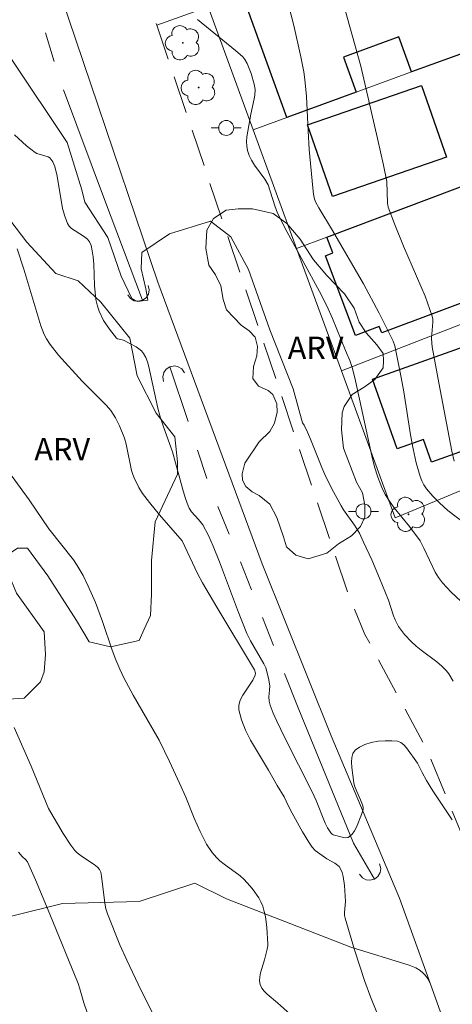
# Model space of a CAD drawing. Units: metres. Extents: x 277335 to 277850, y 1667127 to 1667691.
# Drawn here: x 277614 to 277643, y 1667300 to 1667366 of the extents above; entities that cross this region are included whole.
import ezdxf

# ---------------------------------------------------------------- set-up
doc = ezdxf.new("R2010")
doc.units = ezdxf.units.M
doc.header["$MEASUREMENT"] = 0
doc.linetypes.add('HIDDEN', pattern=[0.375, 0.25, -0.125])
doc.linetypes.add('Intermitente', pattern=[48, 15, -2, 2, -2, 2, -2, 2, -2, 2, -2, 15])
for name, color, linetype, lineweight, true_color in [('Arvores_Isoladas', 7, 'Continuous', 18, 0x00ff33), ('Curvas_Intermediarias', 7, 'Continuous', 9, 0x783c14), ('Curvas_Mestras', 7, 'Continuous', 20, 0x783c14), ('Topon_Vegetacao', 7, 'Continuous', 9, 0x00ff33), ('Vegetacao', 7, 'Orla8', 9, 0x00ff33)]:
    doc.layers.add(name, color=color, linetype=linetype, lineweight=lineweight, true_color=true_color)
for name, color, linetype, lineweight in [('Bueiro', 8, 'Continuous', 18), ('Edificacoes', 7, 'Continuous', 30), ('Muro_Grade', 8, 'Continuous', 20), ('Nao_Pavimentada_S_Mfio', 10, 'HIDDEN', 15), ('Pavimentacao_Nao_Asfaltica_S_Mfio', 10, 'Continuous', 15), ('Poste', 7, 'Continuous', 9), ('Rio_Intermitente', 5, 'Intermitente', 9)]:
    doc.layers.add(name, color=color, linetype=linetype, lineweight=lineweight)
doc.styles.add('Arial', font='arial.ttf', dxfattribs={"height": 1.5})
doc.styles.get("Standard").update_dxf_attribs({"font": 'arial.ttf'})
doc.linetypes.add('Orla8', pattern='A,6,-0.5,["V",Standard,S=1,R=0,X=-0.5,Y=-1],-0.5,6,-0.5,["V",Standard,S=1,R=0,X=-0.5,Y=-1],-0.5', length=14)

# ---------------------------------------------------------------- blocks, each defined once
blk = doc.blocks.new('Poste')
at = {"layer": 'Poste'}
for points in [[(-0.5, 0), (-1, 0)], [(0.5, 0), (1, 0)]]:
    blk.add_lwpolyline(points, dxfattribs=at)
blk.add_lwpolyline([(0, 0.5, 1), (0, -0.5, 1)], format="xyb", close=True, dxfattribs=at)
blk = doc.blocks.new('Arvore')
at = {"layer": 'Arvores_Isoladas'}
blk.add_lwpolyline([(-0.718, 0.493, 0.872324), (-0.722, -0.551, 0.862983), (0.284, -0.827, 0.900105), (0.89, 0.029, 0.863155), (0.262, 0.861, 0.882486)], format="xyb", close=True, dxfattribs=at)
blk.add_circle((0, 0), 0.0286, dxfattribs=at)

msp = doc.modelspace()

# ---------------------------------------------------------------- linework, layer by layer
at = {"layer": 'Bueiro', "flags": 128}
for points in [[(277622.453, 1667348.283), (277622.526, 1667347.978), (277622.473, 1667347.703), (277622.324, 1667347.453), (277622.091, 1667347.286), (277621.766, 1667347.22), (277621.525, 1667347.257), (277621.287, 1667347.396), (277621.093, 1667347.648)], [(277623.49, 1667341.876), (277623.433, 1667342.184), (277623.499, 1667342.456), (277623.66, 1667342.698), (277623.901, 1667342.854), (277624.229, 1667342.904), (277624.468, 1667342.854), (277624.699, 1667342.704), (277624.88, 1667342.443)], [(277637.877, 1667309.669), (277637.959, 1667309.366), (277637.915, 1667309.09), (277637.774, 1667308.835), (277637.547, 1667308.66), (277637.225, 1667308.584), (277636.983, 1667308.614), (277636.74, 1667308.745), (277636.538, 1667308.991)]]:
    msp.add_lwpolyline(points, dxfattribs=at)
at = {"layer": 'Curvas_Intermediarias', "flags": 128}
for points, elevation in [([(277634.906, 1667369.144), (277636.636, 1667362.912), (277637.747, 1667358.08), (277638.147, 1667356.299), (277638.357, 1667355.219), (277638.407, 1667353.768), (277638.447, 1667353.498), (277638.867, 1667352.378), (277639.478, 1667350.887), (277640.908, 1667347.566), (277641.388, 1667346.225), (277641.428, 1667346.025), (277641.438, 1667345.825), (277641.348, 1667344.765), (277641.358, 1667344.424), (277641.388, 1667344.174), (277641.828, 1667341.773), (277642.699, 1667337.212), (277642.849, 1667336.541)], 41), ([(277643.629, 1667332.34), (277642.419, 1667333.26), (277641.868, 1667333.77), (277641.428, 1667334.22), (277641.018, 1667334.711), (277640.838, 1667334.971), (277640.688, 1667335.241), (277640.578, 1667335.521), (277640.328, 1667336.441), (277640.128, 1667337.372), (277639.948, 1667338.312), (277639.488, 1667341.183), (277639.317, 1667342.124), (277638.887, 1667344.244), (277638.777, 1667344.565), (277638.597, 1667344.955), (277637.847, 1667346.435), (277636.806, 1667348.386), (277634.746, 1667351.947), (277633.835, 1667353.458), (277633.635, 1667353.808), (277633.545, 1667354.028), (277633.485, 1667354.358), (277633.435, 1667354.799), (277633.195, 1667357.36), (277633.115, 1667358.6), (277633.015, 1667360.891), (277632.905, 1667362.031), (277632.825, 1667362.532), (277632.625, 1667363.542), (277632.155, 1667365.623), (277631.624, 1667367.714)], 42), ([(277643.289, 1667327.198), (277642.659, 1667327.798), (277642.079, 1667328.428), (277641.818, 1667328.778), (277641.588, 1667329.148), (277640.838, 1667330.749), (277640.578, 1667331.229), (277639.868, 1667332.19), (277638.847, 1667333.44), (277638.537, 1667333.87), (277638.257, 1667334.32), (277638.027, 1667334.781), (277637.767, 1667335.471), (277637.547, 1667336.181), (277637.367, 1667336.901), (277636.276, 1667341.913), (277636.076, 1667342.734), (277635.896, 1667343.264), (277635.606, 1667343.944), (277634.746, 1667346.075), (277634.366, 1667346.915), (277633.875, 1667347.876), (277631.704, 1667351.867), (277631.084, 1667353.098), (277630.904, 1667353.588), (277630.464, 1667354.999), (277630.224, 1667355.379), (277629.554, 1667356.309), (277629.354, 1667356.629), (277629.193, 1667356.959), (277629.073, 1667357.29), (277629.023, 1667357.58), (277629.013, 1667357.88), (277629.043, 1667358.19), (277629.294, 1667359.7), (277629.524, 1667360.721), (277629.564, 1667360.981), (277629.594, 1667361.361), (277629.524, 1667361.721), (277629.314, 1667362.432), (277629.053, 1667363.082), (277628.903, 1667363.362), (277628.773, 1667363.532), (277628.283, 1667363.962), (277625.752, 1667366.023)], 43), ([(277642.789, 1667321.876), (277642.489, 1667322.356), (277642.319, 1667322.576), (277642.019, 1667322.876), (277641.698, 1667323.156), (277640.658, 1667323.936), (277640.318, 1667324.206), (277639.998, 1667324.487), (277639.538, 1667324.977), (277639.147, 1667325.517), (277638.917, 1667325.957), (277638.817, 1667326.217), (277638.467, 1667327.278), (277637.867, 1667328.748), (277637.357, 1667329.959), (277636.816, 1667331.149), (277636.536, 1667331.739), (277636.216, 1667332.28), (277635.486, 1667333.3), (277635.326, 1667333.56), (277634.676, 1667334.751), (277634.235, 1667335.651), (277634.025, 1667336.121), (277633.275, 1667338.022), (277633.075, 1667338.482), (277632.845, 1667338.942), (277632.745, 1667339.102), (277632.125, 1667341.373), (277630.574, 1667345.325), (277629.143, 1667349.346), (277627.963, 1667351.517), (277626.622, 1667352.568), (277623.881, 1667351.717), (277622.031, 1667350.477), (277622.001, 1667349.386), (277622.311, 1667348.046), (277622.441, 1667347.286), (277621.741, 1667347.216), (277621.36, 1667347.416), (277620.66, 1667348.906), (277619.77, 1667351.467), (277618.239, 1667353.828), (277618.029, 1667354.659), (277617.059, 1667357.82), (277616.308, 1667358.96), (277612.007, 1667365.343)], 44), ([(277613.727, 1667350.727), (277614.168, 1667349.356), (277615.298, 1667345.585), (277615.528, 1667344.995), (277615.678, 1667344.715), (277615.928, 1667344.334), (277616.488, 1667343.614), (277618.049, 1667341.883), (277619.69, 1667340.263), (277619.96, 1667339.923), (277620.12, 1667339.683), (277620.27, 1667339.432), (277620.54, 1667338.902), (277620.89, 1667338.092), (277621, 1667337.692), (277621.35, 1667335.931), (277621.44, 1667335.651), (277621.53, 1667335.441), (277621.841, 1667334.801), (277622.081, 1667334.391), (277622.541, 1667333.78), (277623.221, 1667332.96), (277624.732, 1667331.229), (277625.752, 1667329.058), (277626.082, 1667328.428), (277627.033, 1667326.798), (277629.544, 1667322.626), (277629.604, 1667322.396), (277629.584, 1667322.266), (277629.424, 1667321.936), (277628.763, 1667320.935), (277628.593, 1667320.605), (277628.493, 1667320.275), (277628.493, 1667319.945), (277628.673, 1667319.275), (277628.943, 1667318.604), (277629.284, 1667317.934), (277630.474, 1667315.923), (277631.064, 1667314.893), (277631.514, 1667314.153), (277631.664, 1667313.862), (277631.935, 1667313.252), (277632.735, 1667311.812), (277633.155, 1667311.111), (277633.385, 1667310.781), (277633.585, 1667310.561), (277634.366, 1667310.011), (277634.896, 1667309.721), (277635.186, 1667309.491), (277635.286, 1667309.351), (277635.386, 1667309.091), (277635.456, 1667308.82), (277635.536, 1667308.23), (277635.606, 1667307.15), (277635.536, 1667306.419), (277635.546, 1667306.229), (277635.576, 1667306.059), (277636.206, 1667303.938), (277636.897, 1667301.828), (277637.277, 1667300.787), (277637.687, 1667299.757)], 46), ([(277612.357, 1667336.922), (277614.518, 1667333.96), (277615.838, 1667332.04), (277617.489, 1667329.959), (277617.729, 1667329.589), (277618.119, 1667328.908), (277618.469, 1667328.198), (277618.939, 1667327.108), (277619.41, 1667325.847), (277620.06, 1667323.926), (277620.3, 1667323.296), (277620.56, 1667322.676), (277620.84, 1667322.086), (277621.46, 1667320.935), (277623.181, 1667317.924), (277623.871, 1667316.503), (277624.542, 1667315.063), (277624.962, 1667314.133), (277625.532, 1667312.732), (277625.922, 1667311.822), (277626.342, 1667310.981), (277626.713, 1667310.421), (277627.003, 1667310.091), (277627.243, 1667309.871), (277627.513, 1667309.661), (277628.593, 1667308.88), (277628.833, 1667308.65), (277629.264, 1667308.18), (277629.464, 1667307.93), (277629.824, 1667307.4), (277629.974, 1667307.13), (277630.094, 1667306.84), (277630.194, 1667306.499), (277630.274, 1667306.149), (277630.364, 1667305.419), (277630.434, 1667304.309), (277630.434, 1667304.209), (277630.394, 1667303.988), (277630.214, 1667303.278), (277629.954, 1667302.408), (277629.904, 1667302.128), (277629.884, 1667301.868), (277629.924, 1667301.618), (277630.034, 1667301.377), (277630.194, 1667301.167), (277630.394, 1667300.967), (277631.084, 1667300.387), (277631.925, 1667299.647)], 47), ([(277623.061, 1667299.097), (277621.991, 1667301.227), (277621.04, 1667303.248), (277620.58, 1667304.279), (277619.74, 1667306.339), (277619.63, 1667306.68), (277619.56, 1667307.04), (277619.35, 1667308.85), (277619.3, 1667309.121), (277619.22, 1667309.301), (277619.089, 1667309.461), (277618.869, 1667309.641), (277618.089, 1667310.131), (277617.729, 1667310.401), (277617.569, 1667310.561), (277617.299, 1667310.921), (277616.789, 1667311.692), (277615.818, 1667313.372), (277614.658, 1667316.203), (277613.537, 1667318.764)], 48), ([(277613.807, 1667310.461), (277614.068, 1667310.161), (277614.298, 1667309.941), (277614.408, 1667309.811), (277614.938, 1667308.61), (277615.908, 1667306.309), (277617.789, 1667301.688), (277617.909, 1667301.327), (277618.169, 1667300.407), (277618.599, 1667299.177)], 49)]:
    msp.add_lwpolyline(points, dxfattribs=dict(at, elevation=elevation))
at = {"layer": 'Curvas_Mestras', "elevation": 45, "flags": 128}
msp.add_lwpolyline([(277642.729, 1667312.622), (277641.438, 1667314.553), (277641.008, 1667315.243), (277640.708, 1667315.773), (277640.398, 1667316.383), (277639.678, 1667317.424), (277639.488, 1667317.624), (277639.297, 1667317.774), (277639.077, 1667317.854), (277638.687, 1667317.894), (277638.247, 1667317.894), (277637.787, 1667317.854), (277637.327, 1667317.764), (277636.907, 1667317.634), (277636.536, 1667317.464), (277636.246, 1667317.254), (277636.106, 1667317.044), (277636.036, 1667316.774), (277636.016, 1667316.453), (277636.036, 1667316.103), (277636.166, 1667315.073), (277636.206, 1667314.883), (277636.356, 1667314.503), (277636.616, 1667313.952), (277636.736, 1667313.612), (277636.776, 1667313.452), (277636.786, 1667313.302), (277636.676, 1667312.962), (277636.346, 1667312.132), (277636.206, 1667311.882), (277636.056, 1667311.662), (277635.886, 1667311.491), (277635.776, 1667311.431), (277635.636, 1667311.411), (277635.486, 1667311.431), (277634.796, 1667311.612), (277634.716, 1667311.662), (277634.626, 1667311.752), (277634.416, 1667312.082), (277634.255, 1667312.392), (277633.645, 1667313.912), (277633.395, 1667314.473), (277631.564, 1667318.074), (277631.024, 1667319.194), (277630.794, 1667319.725), (277630.594, 1667320.265), (277630.514, 1667320.535), (277630.494, 1667320.815), (277630.554, 1667321.255), (277630.564, 1667321.545), (277630.484, 1667322.076), (277630.294, 1667322.766), (277630.174, 1667323.026), (277629.284, 1667324.547), (277629.043, 1667325.047), (277628.413, 1667326.637), (277627.213, 1667329.839), (277626.793, 1667330.879), (277626.472, 1667331.589), (277626.112, 1667332.29), (277626.022, 1667332.42), (277625.802, 1667332.65), (277625.352, 1667333.17), (277625.182, 1667333.42), (277625.122, 1667333.56), (277624.942, 1667334.06), (277624.792, 1667334.571), (277624.071, 1667337.172), (277623.481, 1667338.842), (277623.261, 1667339.513), (277623.111, 1667340.093), (277622.501, 1667342.854), (277622.411, 1667343.174), (277622.291, 1667343.474), (277622.141, 1667343.744), (277622.011, 1667343.914), (277621.651, 1667344.184), (277620.81, 1667344.625), (277620.73, 1667344.655), (277620.41, 1667344.715), (277620.34, 1667344.755), (277619.88, 1667345.355), (277619.49, 1667345.945), (277619.19, 1667346.565), (277619.079, 1667346.885), (277618.979, 1667347.346), (277618.919, 1667347.806), (277618.879, 1667348.276), (277618.829, 1667349.707), (277618.789, 1667350.187), (277618.729, 1667350.587), (277618.649, 1667350.937), (277618.539, 1667351.197), (277618.419, 1667351.357), (277618.139, 1667351.567), (277617.339, 1667352.067), (277617.189, 1667352.228), (277617.079, 1667352.408), (277616.899, 1667352.898), (277616.759, 1667353.408), (277616.388, 1667355.579), (277616.238, 1667356.219), (277616.108, 1667356.529), (277615.908, 1667356.789), (277615.788, 1667356.859), (277615.048, 1667357.079), (277614.928, 1667357.149), (277614.358, 1667357.59), (277614.078, 1667357.83), (277613.557, 1667358.33)], dxfattribs=at)
at = {"layer": 'Edificacoes', "flags": 128}
for points in [[(277643.659, 1667373.072), (277647.645, 1667374.507), (277649.651, 1667368.929), (277646.341, 1667367.738), (277645.808, 1667369.22), (277643.956, 1667368.555), (277645.431, 1667364.496), (277640.015, 1667362.522), (277639.166, 1667364.86), (277635.468, 1667363.516), (277636.319, 1667361.175), (277631.699, 1667359.492), (277629.067, 1667366.733), (277637.42, 1667369.768), (277637.08, 1667370.703)], [(277633.085, 1667359.005), (277640.673, 1667361.628), (277642.33, 1667356.835), (277634.742, 1667354.212)], [(277652.381, 1667349.232), (277645.893, 1667346.697), (277645.449, 1667347.884), (277638.024, 1667345.104), (277637.86, 1667345.541), (277636.268, 1667344.945), (277634.277, 1667350.263), (277634.761, 1667350.444), (277634.366, 1667351.499), (277651.48, 1667357.949), (277654.442, 1667350.037)], [(277654.442, 1667350.037), (277656.946, 1667351.015), (277658.613, 1667346.676), (277653.931, 1667344.886), (277655.168, 1667341.418), (277641.34, 1667336.487), (277640.802, 1667337.996), (277639.063, 1667337.376), (277637.404, 1667342.027), (277650.007, 1667346.521), (277649.767, 1667347.194), (277652.731, 1667348.251), (277652.381, 1667349.232)]]:
    msp.add_lwpolyline(points, close=True, dxfattribs=at)
at = {"layer": 'Muro_Grade', "flags": 128}
for points in [[(277629.45, 1667358.673), (277631.699, 1667359.492), (277636.319, 1667361.175), (277640.015, 1667362.522), (277645.431, 1667364.496), (277653.016, 1667367.26)], [(277623.03, 1667365.643), (277626.45, 1667366.874)], [(277629.45, 1667358.673), (277626.45, 1667366.874)], [(277655.599, 1667359.502), (277651.48, 1667357.949), (277634.366, 1667351.499), (277632.352, 1667350.74)], [(277632.352, 1667350.74), (277629.45, 1667358.673)], [(277658.702, 1667351.702), (277656.946, 1667351.015), (277654.442, 1667350.037), (277652.381, 1667349.232), (277645.893, 1667346.697), (277635.339, 1667342.574)], [(277635.339, 1667342.574), (277632.352, 1667350.74)], [(277662.357, 1667342.515), (277638.924, 1667332.772), (277635.339, 1667342.574)]]:
    msp.add_lwpolyline(points, dxfattribs=at)
at = {"layer": 'Nao_Pavimentada_S_Mfio', "ltscale": 10, "flags": 128}
msp.add_lwpolyline([(277663.629, 1667254.306), (277662.373, 1667257.843), (277658.423, 1667268.975), (277652.113, 1667286.949), (277645.975, 1667305.3), (277641.025, 1667317.322), (277636.908, 1667324.979), (277635.774, 1667327.73), (277623.03, 1667365.643), (277620.515, 1667373.124), (277620.325, 1667373.663), (277616.522, 1667384.428), (277615.926, 1667387), (277615.827, 1667387.442), (277614.062, 1667395.332), (277613.515, 1667397.325), (277612.571, 1667399.768), (277606.457, 1667413.276), (277597.409, 1667432.965), (277590.202, 1667450.012), (277585.624, 1667461.253), (277581.587, 1667470.366), (277579.582, 1667475.171), (277575.2, 1667484.193), (277574.111, 1667486.435), (277567.035, 1667501.633), (277564.803, 1667505.881)], dxfattribs=at)
at = {"layer": 'Pavimentacao_Nao_Asfaltica_S_Mfio', "flags": 128}
msp.add_lwpolyline([(277700.554, 1667132.53), (277698.79, 1667138.191), (277689.826, 1667163.694), (277681.23, 1667188.799), (277669.547, 1667223.969), (277658.241, 1667252.739), (277651.682, 1667271.187), (277643.015, 1667296.794), (277641.275, 1667301.636), (277639.694, 1667306.016), (277639.61, 1667306.271), (277639.21, 1667307.384), (277634.657, 1667318.221), (277630.053, 1667329.706), (277623.094, 1667348.499), (277615.65, 1667370.544), (277611.712, 1667383.178)], dxfattribs=at)
at = {"layer": 'Rio_Intermitente', "flags": 128}
for points in [[(277622.091, 1667347.286), (277619.55, 1667354.018), (277616.589, 1667361.901), (277614.488, 1667368.854)], [(277637.547, 1667308.66), (277636.146, 1667311.051), (277632.455, 1667320.075), (277629.624, 1667327.288), (277626.412, 1667335.261), (277623.901, 1667342.854)]]:
    msp.add_lwpolyline(points, dxfattribs=at)
at = {"layer": 'Vegetacao', "flags": 128}
for points in [[(277621.858, 1667324.584), (277619.942, 1667324.163), (277618.525, 1667324.493), (277617.688, 1667325.908), (277615.764, 1667328.905), (277614.426, 1667330.735), (277614.177, 1667330.734), (277613.76, 1667330.733), (277613.261, 1667330.399), (277613.18, 1667328.982), (277613.683, 1667327.733), (277615.522, 1667325.153), (277615.609, 1667323.654), (277615.528, 1667322.486), (277615.28, 1667321.819), (277614.199, 1667320.732), (277612.782, 1667320.646), (277611.199, 1667320.726), (277609.614, 1667321.055), (277608.026, 1667322.719), (277606.356, 1667324.466), (277606.272, 1667324.549), (277603.515, 1667327.877), (277602.429, 1667328.541), (277600.758, 1667330.371), (277599.337, 1667332.118), (277598.749, 1667334.534), (277598.825, 1667337.451), (277599.737, 1667339.454), (277601.569, 1667340.458), (277603.57, 1667340.296), (277605.323, 1667338.967), (277607.076, 1667337.553), (277608.076, 1667337.555), (277609.327, 1667337.475), (277610.243, 1667337.56), (277610.243, 1667337.727), (277610.489, 1667339.645), (277610.402, 1667341.144), (277610.401, 1667341.562), (277610.394, 1667344.479), (277610.394, 1667344.645), (277609.13, 1667351.227), (277609.875, 1667353.062), (277610.792, 1667353.314), (277612.125, 1667353.317), (277613.294, 1667352.57), (277614.381, 1667351.155), (277616.303, 1667349.076), (277617.803, 1667348.579), (277619.307, 1667347.166), (277621.23, 1667344.753), (277621.735, 1667342.254), (277622.991, 1667339.756), (277624.245, 1667338.175), (277624.415, 1667336.509), (277624.416, 1667336.091), (277624.417, 1667335.675), (277622.924, 1667332.504), (277622.68, 1667329.92), (277622.683, 1667328.253), (277622.685, 1667327.67), (277622.605, 1667326.253), (277622.19, 1667325.335)], [(277635.149, 1667331.028), (277634.354, 1667330.407), (277633.12, 1667330.034), (277632.308, 1667330.281), (277631.688, 1667330.84), (277631.477, 1667331.488), (277631.022, 1667332.785), (277630.576, 1667333.69), (277629.864, 1667334.257), (277629.399, 1667334.513), (277628.969, 1667334.861), (277628.75, 1667335.281), (277628.723, 1667335.711), (277628.897, 1667336.405), (277629.85, 1667337.847), (277630.562, 1667338.532), (277630.883, 1667339.079), (277631.066, 1667339.809), (277631.039, 1667340.385), (277630.757, 1667340.989), (277630.456, 1667341.263), (277629.817, 1667341.556), (277629.434, 1667342.076), (277629.471, 1667342.862), (277629.7, 1667343.584), (277629.746, 1667344.195), (277629.592, 1667344.816), (277629.191, 1667345.246), (277628.66, 1667345.63), (277627.675, 1667346.655), (277627.457, 1667347.33), (277627.293, 1667348.254), (277626.938, 1667348.994), (277626.509, 1667349.624), (277626.291, 1667350.748), (277626.374, 1667351.972), (277626.814, 1667352.738), (277627.655, 1667353.305), (277628.449, 1667353.395), (277629.4, 1667353.394), (277630.778, 1667353.072), (277631.71, 1667352.405), (277632.585, 1667351.363), (277633.479, 1667349.982), (277634.364, 1667348.931), (277634.948, 1667348.346), (277635.55, 1667347.706), (277636.188, 1667346.755), (277636.525, 1667345.833), (277636.982, 1667345.119), (277637.702, 1667344.306), (277638.122, 1667343.739), (277638.149, 1667343.246), (277638.121, 1667342.771), (277637.554, 1667342.004), (277636.859, 1667341.494), (277636.054, 1667341.001), (277635.515, 1667340.207), (277635.377, 1667339.768), (277635.34, 1667338.636), (277635.466, 1667337.421), (277636.35, 1667335.155), (277636.752, 1667334.433), (277636.906, 1667333.62), (277636.896, 1667332.806), (277636.602, 1667332.195), (277635.999, 1667331.566)]]:
    msp.add_lwpolyline(points, close=True, dxfattribs=at)
msp.add_lwpolyline([(277531.912, 1667132.187), (277536.807, 1667134.542), (277541.156, 1667137.882), (277547.165, 1667143.662), (277550.877, 1667145.72), (277556.381, 1667148.039), (277559.967, 1667148.688), (277562.658, 1667149.207), (277566.881, 1667151.266), (277570.332, 1667155.246), (277572.379, 1667156.403), (277576.606, 1667157.182), (277583.14, 1667157.838), (277590.055, 1667159.391), (277599.146, 1667162.358), (277604.268, 1667163.651), (277609.007, 1667164.687), (277616.177, 1667167.394), (277620.655, 1667169.839), (277625.774, 1667172.797), (277628.076, 1667174.596), (277629.356, 1667175.624), (277630.761, 1667177.421), (277630.885, 1667179.086), (277630.112, 1667181.263), (277627.543, 1667183.948), (277626.383, 1667187.021), (277624.068, 1667190.988), (277621.884, 1667193.546), (277619.828, 1667195.847), (277618.415, 1667197.767), (277618.151, 1667200.969), (277617.63, 1667204.555), (277617.243, 1667205.836), (277616.599, 1667207.245), (277614.931, 1667208.522), (277613.136, 1667208.646), (277611.215, 1667208.641), (277604.042, 1667207.344), (277599.685, 1667207.335), (277593.533, 1667208.345), (277589.429, 1667209.874), (277584.042, 1667212.168), (277576.224, 1667213.432), (277571.608, 1667214.702), (277568.658, 1667216.106), (277565.708, 1667217.124), (277564.297, 1667217.634), (277563.147, 1667216.606), (277562.253, 1667215.067), (277562.264, 1667209.941), (277561.888, 1667206.48), (277560.101, 1667203.657), (277557.541, 1667202.371), (277554.98, 1667201.468), (277550.734, 1667200.783), (277546.888, 1667201.799), (277544.448, 1667203.972), (277541.238, 1667207.168), (277537.773, 1667209.467), (277535.46, 1667212.665), (277535.072, 1667214.202), (277533.529, 1667216.633), (277533.139, 1667218.938), (277533.134, 1667221.373), (277533.767, 1667224.449), (277535.302, 1667225.734), (277536.71, 1667226.378), (277540.682, 1667226.771), (277544.393, 1667228.702), (277546.055, 1667230.5), (277546.31, 1667230.884), (277548.993, 1667234.35), (277551.679, 1667236.406), (277554.495, 1667237.694), (277558.722, 1667238.472), (277560.773, 1667238.349), (277562.308, 1667238.865), (277562.693, 1667239.25), (277562.818, 1667240.66), (277562.687, 1667241.94), (277561.399, 1667244.5), (277561.138, 1667246.678), (277561.13, 1667250.266), (277562.404, 1667253.344), (277565.475, 1667255.657), (277568.677, 1667255.793), (277573.675, 1667255.804), (277576.112, 1667254.656), (277578.936, 1667252.099), (277581.121, 1667249.157), (277583.048, 1667247.368), (277584.843, 1667246.603), (277586.765, 1667246.607), (277589.965, 1667247.896), (277593.926, 1667253.159), (277595.971, 1667255.47), (277598.146, 1667256.756), (277599.554, 1667257.399), (277602.885, 1667257.407), (277606.217, 1667257.414), (277609.676, 1667257.678), (277612.751, 1667257.685), (277615.955, 1667257.692), (277619.54, 1667258.598), (277620.307, 1667259.24), (277620.946, 1667260.266), (277620.942, 1667262.06), (277620.938, 1667263.726), (277620.933, 1667265.905), (277621.568, 1667268.341), (277622.714, 1667271.418), (277624.115, 1667275.521), (277625.003, 1667279.495), (277625.252, 1667282.443), (277625.244, 1667286.031), (277624.595, 1667289.745), (277623.305, 1667293.331), (277622.021, 1667294.737), (277619.455, 1667296.397), (277615.48, 1667297.541), (277611.506, 1667298.557), (277609.069, 1667299.705), (277607.656, 1667301.111), (277607.397, 1667302.52), (277608.034, 1667304.059), (277610.465, 1667305.474), (277616.74, 1667307.026), (277621.865, 1667307.165), (277625.576, 1667308.38), (277627.678, 1667307.339), (277634.357, 1667304.731), (277635.97, 1667304.102), (277639.856, 1667302.913), (277640.303, 1667302.729), (277640.587, 1667302.548), (277640.774, 1667302.39), (277640.921, 1667302.253), (277641.12, 1667301.974), (277641.275, 1667301.636)], dxfattribs=at)

# ---------------------------------------------------------------- block references
at = {"layer": 'Arvores_Isoladas'}
for p in [(277624.772, 1667364.472), (277625.822, 1667361.491), (277639.808, 1667333)]:
    msp.add_blockref('Arvore', p, dxfattribs=at)
at = {"layer": 'Poste'}
for p in [(277627.657, 1667358.786), (277636.807, 1667333.2)]:
    msp.add_blockref('Poste', p, dxfattribs=at)

# ---------------------------------------------------------------- texts
at = {"layer": 'Topon_Vegetacao', "style": 'Arial'}
for p in [(277631.757, 1667343.362), (277614.871, 1667336.597)]:
    msp.add_text('ARV', height=1.5, dxfattribs=at).set_placement(p)

doc.saveas('drawing.dxf')
